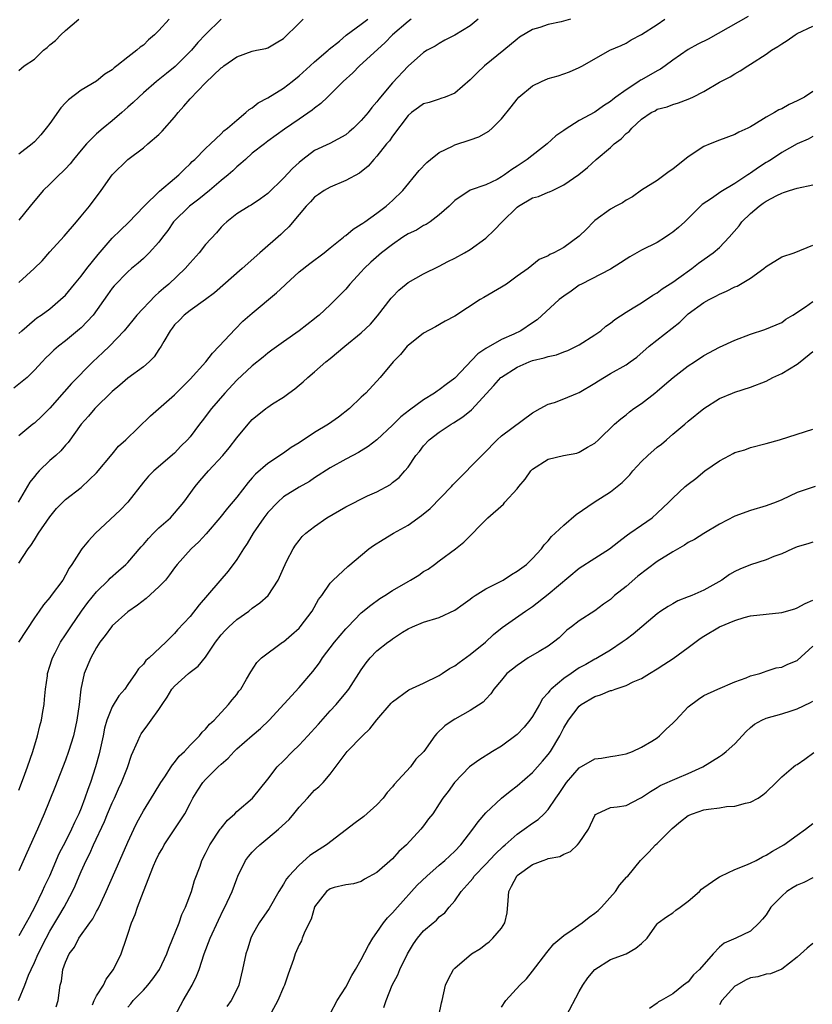
# Model space of a CAD drawing. Units: inches. Extents: x 2601000 to 2604000, y 1509000 to 1512000.
# Drawn here: x 2601349 to 2601451, y 1510447 to 1510573 of the extents above; entities that cross this region are included whole.
import ezdxf

# ---------------------------------------------------------------- set-up
doc = ezdxf.new("R2010")
doc.units = ezdxf.units.IN
doc.header["$MEASUREMENT"] = 0
doc.layers.add('LD26011509_2ft', color=254, linetype='Continuous')

msp = doc.modelspace()

# ---------------------------------------------------------------- linework, layer by layer
at = {"layer": 'LD26011509_2ft'}
for points, elevation in [([(2601399.41, 1510573), (2601399, 1510572.7), (2601397.02, 1510571), (2601396.03, 1510569.97), (2601392.76, 1510567), (2601391.9, 1510566.1), (2601390.68, 1510565), (2601389, 1510563.32), (2601388.65, 1510563), (2601387.82, 1510562.18), (2601387, 1510561.57), (2601386.69, 1510561.31), (2601385, 1510560.14), (2601383.12, 1510558.88), (2601381, 1510557.34), (2601380.55, 1510557), (2601379, 1510555.78), (2601378.11, 1510555), (2601377.54, 1510554.46), (2601377, 1510554.04), (2601376.48, 1510553.52), (2601375.9, 1510553), (2601375, 1510552.27), (2601373.5, 1510551), (2601372.11, 1510549.89), (2601370.95, 1510549), (2601368.89, 1510547), (2601368.13, 1510545.87), (2601367.44, 1510545), (2601367, 1510544.39), (2601365.76, 1510543), (2601365, 1510542.26), (2601364.34, 1510541.66), (2601363.5, 1510541), (2601363, 1510540.57), (2601361.24, 1510538.76), (2601361, 1510538.47), (2601360.4, 1510537.6), (2601358.54, 1510535), (2601357, 1510533.37), (2601356.81, 1510533.19), (2601355, 1510531.69), (2601354.1, 1510531), (2601353.51, 1510530.49), (2601353, 1510529.98), (2601352.49, 1510529.51), (2601352, 1510529), (2601351, 1510527.92), (2601350.08, 1510527), (2601348.38, 1510525.62)], 8264), ([(2601419.85, 1510573), (2601418.67, 1510572.67), (2601417, 1510572.33), (2601415.92, 1510571.92), (2601415, 1510571.66), (2601413.32, 1510570.68), (2601413, 1510570.45), (2601411.3, 1510569), (2601408.83, 1510567), (2601407.89, 1510566.11), (2601407, 1510565.2), (2601405, 1510563.49), (2601403.75, 1510563), (2601403.2, 1510562.8), (2601403, 1510562.75), (2601401.7, 1510562.3), (2601401, 1510562.11), (2601400.36, 1510561.64), (2601399.43, 1510561), (2601399, 1510560.63), (2601397, 1510558), (2601396.6, 1510557.4), (2601396.24, 1510557), (2601395, 1510555.43), (2601394.61, 1510555), (2601393.87, 1510554.13), (2601392.75, 1510553.25), (2601391, 1510552.28), (2601389, 1510551.45), (2601388.22, 1510551), (2601387.5, 1510550.5), (2601387, 1510550.13), (2601386.46, 1510549.54), (2601385.93, 1510549), (2601385, 1510547.92), (2601383.68, 1510546.32), (2601383, 1510545.69), (2601382.65, 1510545.35), (2601379.95, 1510543), (2601377.71, 1510541), (2601374.13, 1510537.87), (2601373, 1510537), (2601371, 1510535.58), (2601370.24, 1510535), (2601369.64, 1510534.36), (2601369, 1510533.75), (2601368.69, 1510533.31), (2601368.44, 1510533), (2601367.63, 1510531.63), (2601367.28, 1510531), (2601367, 1510530.6), (2601366.37, 1510529.63), (2601365.75, 1510529), (2601365, 1510528.35), (2601363, 1510526.9), (2601361.99, 1510526.01), (2601361, 1510525.18), (2601358.78, 1510523), (2601357.96, 1510522.04), (2601357, 1510521.01), (2601355.34, 1510518.66), (2601355, 1510518.32), (2601354.4, 1510517.6), (2601353.77, 1510517), (2601353, 1510516.35), (2601351.61, 1510515), (2601351.32, 1510514.68), (2601351, 1510514.3), (2601350.42, 1510513.58), (2601348.91, 1510511)], 8268), ([(2601442.68, 1510573.32), (2601437.55, 1510570.45), (2601436.22, 1510569.78), (2601435, 1510569.1), (2601433, 1510567.73), (2601432.03, 1510567), (2601431.42, 1510566.58), (2601431, 1510566.38), (2601429, 1510565.22), (2601428.85, 1510565.15), (2601428.65, 1510565), (2601427, 1510563.92), (2601425.71, 1510563), (2601425.32, 1510562.68), (2601425, 1510562.41), (2601424.13, 1510561.87), (2601423, 1510561.06), (2601421, 1510559.98), (2601419.17, 1510558.83), (2601419, 1510558.7), (2601417.98, 1510558.02), (2601416.89, 1510557), (2601414.29, 1510555), (2601413, 1510554.11), (2601412.32, 1510553.68), (2601411.39, 1510553), (2601411, 1510552.74), (2601410.43, 1510552.43), (2601409, 1510551.74), (2601407, 1510551.03), (2601405, 1510549.73), (2601404.3, 1510549), (2601403, 1510547.87), (2601401.86, 1510547), (2601401.34, 1510546.66), (2601401, 1510546.51), (2601400.07, 1510545.93), (2601399, 1510545.43), (2601398.35, 1510545), (2601397, 1510544.06), (2601395.61, 1510543), (2601394.21, 1510541.79), (2601393.36, 1510541), (2601393, 1510540.58), (2601391.54, 1510539), (2601391, 1510538.35), (2601390.34, 1510537.66), (2601389, 1510536.33), (2601387.6, 1510535), (2601387.26, 1510534.74), (2601387, 1510534.51), (2601385.03, 1510533), (2601383, 1510531.59), (2601381.5, 1510530.5), (2601381, 1510530.11), (2601380.4, 1510529.6), (2601379, 1510528.51), (2601377, 1510526.66), (2601375.47, 1510525), (2601373.75, 1510523), (2601372.57, 1510521.43), (2601372.22, 1510521), (2601371, 1510519.39), (2601370.66, 1510519), (2601369.82, 1510518.18), (2601369, 1510517.29), (2601366.34, 1510515), (2601365.66, 1510514.34), (2601365, 1510513.56), (2601363, 1510511), (2601362.03, 1510509.97), (2601358.86, 1510507), (2601357.97, 1510506.03), (2601357.1, 1510505), (2601357, 1510504.87), (2601355.83, 1510503), (2601355.48, 1510502.52), (2601355, 1510501.61), (2601354.64, 1510501), (2601353.18, 1510499), (2601353, 1510498.77), (2601352.18, 1510497.82), (2601351.62, 1510497), (2601351, 1510496.15), (2601348.96, 1510493.04)], 8272), ([(2601349, 1510503.18), (2601350.2, 1510505), (2601350.56, 1510505.44), (2601351, 1510506.16), (2601351.54, 1510507), (2601353, 1510509.09), (2601353.84, 1510510.16), (2601354.66, 1510511), (2601355, 1510511.32), (2601357, 1510512.89), (2601358.1, 1510513.9), (2601359, 1510514.78), (2601361, 1510517.16), (2601361.82, 1510518.18), (2601362.76, 1510519), (2601365.91, 1510522.09), (2601369, 1510524.76), (2601370.1, 1510525.9), (2601371, 1510526.78), (2601373.02, 1510529), (2601373.89, 1510530.11), (2601374.75, 1510531), (2601376.79, 1510533.21), (2601377.79, 1510534.21), (2601379, 1510535.27), (2601382.12, 1510537.88), (2601383.16, 1510538.84), (2601383.3, 1510539), (2601385, 1510540.55), (2601386.37, 1510541.63), (2601388.23, 1510543), (2601389, 1510543.65), (2601390.7, 1510545), (2601390.85, 1510545.15), (2601391, 1510545.24), (2601391.94, 1510546.06), (2601393, 1510546.68), (2601393.18, 1510546.82), (2601393.46, 1510547), (2601395, 1510548.09), (2601396.21, 1510549), (2601396.64, 1510549.36), (2601397, 1510549.7), (2601398.32, 1510551), (2601400.44, 1510553.56), (2601401.4, 1510554.6), (2601401.87, 1510555), (2601403, 1510555.9), (2601404.7, 1510556.7), (2601405, 1510556.86), (2601407, 1510557.5), (2601408.11, 1510557.89), (2601409.37, 1510558.63), (2601409.8, 1510559), (2601411, 1510560.2), (2601412.26, 1510561.74), (2601413, 1510562.73), (2601413.24, 1510563), (2601415, 1510564.45), (2601416.13, 1510565), (2601417, 1510565.38), (2601418.28, 1510565.72), (2601419, 1510566), (2601419.76, 1510566.24), (2601421, 1510566.78), (2601421.43, 1510567), (2601424.94, 1510569), (2601426.38, 1510569.62), (2601427, 1510569.93), (2601427.66, 1510570.34), (2601429, 1510571.03), (2601431, 1510572.32), (2601432, 1510573)], 8270), ([(2601408.01, 1510573), (2601407, 1510572.15), (2601405, 1510570.96), (2601403.71, 1510570.29), (2601403, 1510569.86), (2601402.48, 1510569.52), (2601401.47, 1510569), (2601401, 1510568.71), (2601399, 1510566.97), (2601397, 1510564.82), (2601395.25, 1510562.75), (2601395, 1510562.38), (2601394.35, 1510561.65), (2601393.87, 1510561), (2601393, 1510559.97), (2601391.99, 1510559), (2601391.46, 1510558.54), (2601391, 1510558.16), (2601388.96, 1510557.04), (2601387, 1510556.12), (2601385.48, 1510555), (2601385, 1510554.61), (2601384.16, 1510553.84), (2601383, 1510552.57), (2601381, 1510550.62), (2601380.06, 1510549.94), (2601378.87, 1510549.13), (2601378.6, 1510549), (2601377, 1510548.02), (2601375.71, 1510547), (2601375.34, 1510546.66), (2601375, 1510546.31), (2601374.41, 1510545.59), (2601373, 1510544.05), (2601372.15, 1510543), (2601371, 1510541.73), (2601370.38, 1510541), (2601368.26, 1510539), (2601367.58, 1510538.42), (2601367, 1510537.9), (2601366.5, 1510537.5), (2601364.18, 1510535), (2601363.66, 1510534.34), (2601362.55, 1510533), (2601360.67, 1510531), (2601359.81, 1510530.19), (2601358.53, 1510529), (2601355.79, 1510526.21), (2601354.84, 1510525.16), (2601353, 1510523.06), (2601351.96, 1510522.04), (2601351, 1510521.14), (2601350.8, 1510521), (2601349, 1510519.49)], 8266), ([(2601349, 1510532.65), (2601349.38, 1510533), (2601351, 1510534.39), (2601351.34, 1510534.66), (2601351.87, 1510535), (2601353, 1510535.83), (2601354.38, 1510537), (2601355, 1510537.58), (2601356.16, 1510539), (2601357, 1510540), (2601357.75, 1510541), (2601359.2, 1510542.8), (2601361, 1510544.87), (2601362.07, 1510545.93), (2601363.11, 1510546.89), (2601365.11, 1510549), (2601367.09, 1510550.91), (2601369, 1510552.53), (2601369.58, 1510553), (2601370.27, 1510553.73), (2601371, 1510554.42), (2601371.28, 1510554.72), (2601371.61, 1510555), (2601373, 1510556.4), (2601373.62, 1510557), (2601375, 1510558.29), (2601375.34, 1510558.66), (2601375.79, 1510559), (2601377, 1510560.04), (2601378.18, 1510561), (2601378.59, 1510561.41), (2601379, 1510561.63), (2601379.76, 1510562.24), (2601381, 1510562.9), (2601383, 1510564.12), (2601384.13, 1510565), (2601385, 1510565.72), (2601386.44, 1510567), (2601387, 1510567.52), (2601388.75, 1510569), (2601388.87, 1510569.13), (2601390.19, 1510570.19), (2601391.07, 1510570.93), (2601393, 1510572.35), (2601393.84, 1510573)], 8262), ([(2601349, 1510539.21), (2601350.98, 1510541), (2601352.01, 1510541.99), (2601353, 1510543.14), (2601354.85, 1510545.15), (2601356.43, 1510547), (2601357, 1510547.71), (2601358.09, 1510549), (2601359.6, 1510551), (2601361, 1510553.01), (2601363.02, 1510554.98), (2601365, 1510556.49), (2601365.57, 1510557), (2601367, 1510558.2), (2601367.4, 1510558.6), (2601369, 1510560.4), (2601369.47, 1510561), (2601370.19, 1510561.81), (2601371, 1510562.79), (2601373, 1510564.84), (2601375, 1510566.76), (2601375.15, 1510566.85), (2601375.32, 1510567), (2601377, 1510568.15), (2601379, 1510568.87), (2601379.55, 1510569), (2601380.75, 1510569.25), (2601381, 1510569.34), (2601382.06, 1510569.94), (2601383, 1510570.52), (2601385, 1510572.47), (2601385.52, 1510573)], 8260), ([(2601368.3, 1510573), (2601367, 1510571.53), (2601366.45, 1510571), (2601365.67, 1510570.33), (2601365, 1510569.66), (2601364.61, 1510569.39), (2601364.18, 1510569), (2601363, 1510568.11), (2601361.61, 1510567), (2601361.25, 1510566.75), (2601361, 1510566.49), (2601360.07, 1510565.93), (2601359, 1510565.02), (2601357, 1510563.89), (2601355.37, 1510562.63), (2601355, 1510562.26), (2601354.4, 1510561.6), (2601353, 1510559.62), (2601352.53, 1510559), (2601351.83, 1510558.17), (2601351, 1510557.27), (2601350.7, 1510557), (2601349, 1510555.66)], 8256), ([(2601349, 1510566.41), (2601349.7, 1510567), (2601351, 1510567.87), (2601352.17, 1510569), (2601352.63, 1510569.37), (2601353, 1510569.71), (2601353.72, 1510570.28), (2601354.42, 1510571), (2601355, 1510571.55), (2601356.73, 1510573)], 8254), ([(2601375, 1510572.99), (2601373, 1510571.02), (2601372.01, 1510569.99), (2601371.19, 1510569), (2601369.09, 1510566.91), (2601367.99, 1510566.01), (2601366.69, 1510565), (2601365, 1510563.55), (2601364.4, 1510563), (2601363.71, 1510562.29), (2601363, 1510561.71), (2601362.22, 1510561), (2601361, 1510559.94), (2601359.84, 1510559), (2601359, 1510558.28), (2601357.68, 1510557), (2601357, 1510556.19), (2601356.04, 1510555), (2601355.59, 1510554.41), (2601355, 1510553.78), (2601354.61, 1510553.39), (2601354.17, 1510553), (2601353, 1510551.82), (2601352.14, 1510551), (2601350.47, 1510549), (2601349, 1510547.19)], 8258), ([(2601349, 1510474.03), (2601349.6, 1510475.6), (2601350.12, 1510477), (2601350.81, 1510479), (2601351.4, 1510481), (2601351.71, 1510482.29), (2601351.9, 1510483), (2601352.1, 1510484.1), (2601352.25, 1510485), (2601352.3, 1510485.7), (2601352.45, 1510487), (2601352.68, 1510488.68), (2601352.7, 1510489), (2601353, 1510489.93), (2601353.23, 1510490.77), (2601353.31, 1510491), (2601353.67, 1510491.67), (2601354.36, 1510493), (2601355, 1510493.95), (2601355.67, 1510495), (2601357.07, 1510497), (2601357.89, 1510498.11), (2601359, 1510499.5), (2601360.54, 1510501), (2601360.76, 1510501.24), (2601361.83, 1510502.17), (2601362.77, 1510503), (2601363, 1510503.23), (2601364.74, 1510505.26), (2601365, 1510505.54), (2601365.67, 1510506.33), (2601366.3, 1510507), (2601367, 1510507.69), (2601368.47, 1510509), (2601369, 1510509.56), (2601370.22, 1510511), (2601371.66, 1510513), (2601372.27, 1510513.73), (2601373.37, 1510515), (2601375.23, 1510517), (2601376.03, 1510517.97), (2601377, 1510519.24), (2601378.45, 1510521), (2601379, 1510521.62), (2601380.73, 1510523), (2601381, 1510523.2), (2601381.6, 1510523.6), (2601383, 1510524.47), (2601383.71, 1510525), (2601384.47, 1510525.53), (2601385, 1510526.01), (2601385.55, 1510526.45), (2601386.12, 1510527), (2601387, 1510527.71), (2601388.45, 1510529), (2601389, 1510529.43), (2601390.87, 1510531), (2601393, 1510532.75), (2601394.16, 1510533.84), (2601395.1, 1510534.9), (2601396.83, 1510537.17), (2601397, 1510537.36), (2601397.8, 1510538.2), (2601398.74, 1510539), (2601399, 1510539.2), (2601401, 1510540.3), (2601403, 1510541.28), (2601404.13, 1510541.87), (2601405, 1510542.31), (2601406.27, 1510543), (2601407, 1510543.44), (2601409, 1510544.89), (2601410.08, 1510545.92), (2601411.11, 1510547), (2601413, 1510548.86), (2601413.19, 1510549), (2601415, 1510550.05), (2601415.77, 1510550.23), (2601417, 1510550.78), (2601417.18, 1510550.82), (2601417.56, 1510551), (2601419, 1510551.71), (2601420.93, 1510553.07), (2601422.04, 1510553.96), (2601423.17, 1510555), (2601425, 1510556.53), (2601425.49, 1510557), (2601426.36, 1510557.64), (2601427, 1510558.31), (2601427.42, 1510558.58), (2601427.77, 1510559), (2601429, 1510560.14), (2601430.24, 1510561), (2601430.75, 1510561.25), (2601431, 1510561.43), (2601432.27, 1510561.73), (2601433, 1510562.05), (2601433.73, 1510562.27), (2601435, 1510562.73), (2601435.58, 1510563), (2601437, 1510563.73), (2601439, 1510564.89), (2601440.39, 1510565.61), (2601441, 1510565.98), (2601441.65, 1510566.35), (2601442.64, 1510567), (2601443, 1510567.21), (2601445, 1510568.5), (2601445.71, 1510569), (2601446.52, 1510569.48), (2601447, 1510569.82), (2601447.72, 1510570.28), (2601448.71, 1510571), (2601449, 1510571.16), (2601451, 1510572.08)], 8274), ([(2601451, 1510563.72), (2601449.91, 1510563), (2601449, 1510562.53), (2601447.94, 1510562.06), (2601447, 1510561.49), (2601446.65, 1510561.35), (2601446.08, 1510561), (2601445, 1510560.4), (2601443.42, 1510559.42), (2601443, 1510559.19), (2601442.63, 1510559), (2601441.51, 1510558.49), (2601441, 1510558.2), (2601439, 1510557.47), (2601437.82, 1510557), (2601437, 1510556.64), (2601435, 1510555.33), (2601433, 1510553.76), (2601432.54, 1510553.46), (2601431, 1510552.3), (2601429, 1510551.05), (2601427.82, 1510550.18), (2601427, 1510549.77), (2601426.57, 1510549.43), (2601425.71, 1510549), (2601425, 1510548.61), (2601423, 1510547.14), (2601422.83, 1510547), (2601421.94, 1510546.06), (2601421, 1510545.15), (2601419, 1510543.7), (2601417.74, 1510543), (2601417.22, 1510542.78), (2601417, 1510542.61), (2601415.86, 1510542.14), (2601414.42, 1510541), (2601413, 1510540.01), (2601411.64, 1510539), (2601411, 1510538.59), (2601408.72, 1510537.28), (2601408.27, 1510537), (2601405, 1510534.85), (2601403.77, 1510534.23), (2601402.51, 1510533.49), (2601401, 1510532.69), (2601399, 1510531.11), (2601398.89, 1510531), (2601398.05, 1510529.95), (2601397.11, 1510529), (2601395.44, 1510527), (2601393.56, 1510525), (2601393, 1510524.47), (2601391.49, 1510523), (2601390.09, 1510521.91), (2601388.8, 1510521), (2601387, 1510519.95), (2601385, 1510518.63), (2601383.98, 1510518.02), (2601383, 1510517.29), (2601381, 1510515.94), (2601379.42, 1510514.58), (2601379, 1510514.1), (2601378.47, 1510513.53), (2601377, 1510511.65), (2601375.79, 1510510.21), (2601374.82, 1510509), (2601373.07, 1510506.93), (2601372.12, 1510505.88), (2601371.13, 1510505), (2601369.34, 1510503), (2601369, 1510502.56), (2601368.35, 1510501.65), (2601367.83, 1510501), (2601367, 1510500.11), (2601365.38, 1510498.62), (2601364.24, 1510497.76), (2601363, 1510496.92), (2601361, 1510495.13), (2601360.89, 1510495), (2601360.11, 1510493.89), (2601359.43, 1510493), (2601359, 1510492.33), (2601358.25, 1510491), (2601357.42, 1510489), (2601356.97, 1510487), (2601356.74, 1510485), (2601356.45, 1510483), (2601356.01, 1510481), (2601355.4, 1510479), (2601355, 1510477.89), (2601353.64, 1510474.37), (2601352.27, 1510471), (2601351.4, 1510469), (2601350.02, 1510465.98), (2601349, 1510463.65)], 8276), ([(2601451, 1510557.92), (2601450.41, 1510557.59), (2601449, 1510557.01), (2601447, 1510555.87), (2601445.71, 1510555), (2601445.27, 1510554.73), (2601445, 1510554.58), (2601444.03, 1510553.97), (2601443, 1510553.24), (2601442.85, 1510553.15), (2601442.65, 1510553), (2601441, 1510551.9), (2601439.17, 1510550.83), (2601437.99, 1510549.99), (2601436.79, 1510549.21), (2601434.55, 1510547), (2601433.74, 1510546.26), (2601433, 1510545.66), (2601432.62, 1510545.38), (2601432.06, 1510545), (2601431, 1510544.34), (2601429, 1510543.33), (2601427.51, 1510542.49), (2601427, 1510542.17), (2601426.3, 1510541.7), (2601425, 1510540.89), (2601421.28, 1510539), (2601421, 1510538.83), (2601419.94, 1510538.06), (2601419, 1510537.45), (2601418.4, 1510537), (2601415.58, 1510534.42), (2601415, 1510534.01), (2601413.48, 1510533), (2601412.58, 1510532.58), (2601411, 1510531.89), (2601409, 1510530.71), (2601407.98, 1510530.02), (2601405, 1510526.93), (2601403.89, 1510526.11), (2601403, 1510525.42), (2601402.74, 1510525.26), (2601402.41, 1510525), (2601401, 1510524.14), (2601399.19, 1510522.81), (2601398.07, 1510521.93), (2601397, 1510520.86), (2601395, 1510519.01), (2601393.87, 1510518.13), (2601393, 1510517.57), (2601392.64, 1510517.36), (2601391.9, 1510517), (2601391, 1510516.52), (2601389, 1510515.42), (2601387, 1510514.12), (2601386.34, 1510513.66), (2601385, 1510512.92), (2601383, 1510511.66), (2601382.26, 1510511), (2601381, 1510509.67), (2601380.49, 1510509), (2601379.12, 1510507), (2601378.32, 1510505.68), (2601377.86, 1510505), (2601377, 1510503.65), (2601375.88, 1510502.12), (2601372.18, 1510497.82), (2601371, 1510496.32), (2601369.4, 1510494.6), (2601369, 1510494.12), (2601368.43, 1510493.57), (2601367.88, 1510493), (2601365.73, 1510491), (2601365.33, 1510490.67), (2601365, 1510490.19), (2601364.39, 1510489.61), (2601363.99, 1510489), (2601363, 1510487.6), (2601362.62, 1510487), (2601361.87, 1510486.13), (2601361, 1510484.74), (2601360.31, 1510483), (2601360.03, 1510481.97), (2601359.84, 1510481), (2601359.33, 1510478.67), (2601358.87, 1510477), (2601358.21, 1510475), (2601357.88, 1510474.12), (2601357.5, 1510473), (2601357, 1510471.7), (2601356.71, 1510471), (2601356.14, 1510469.87), (2601355.77, 1510469), (2601355, 1510467.45), (2601354.16, 1510465.84), (2601352.93, 1510463), (2601352.32, 1510461.68), (2601352.02, 1510461), (2601351.11, 1510459.11), (2601350.32, 1510457.68), (2601349.95, 1510457), (2601349, 1510455.3)], 8278), ([(2601348.97, 1510447), (2601349.78, 1510449), (2601350.26, 1510450.26), (2601350.57, 1510451), (2601351, 1510451.89), (2601351.51, 1510453), (2601352.51, 1510455), (2601353, 1510455.9), (2601353.65, 1510457), (2601354.14, 1510457.86), (2601354.82, 1510459), (2601355.91, 1510461), (2601356.26, 1510461.74), (2601356.76, 1510463), (2601357, 1510463.56), (2601357.65, 1510465), (2601358.11, 1510465.89), (2601358.61, 1510467), (2601360.01, 1510469.99), (2601360.4, 1510471), (2601361, 1510472.4), (2601361.29, 1510473), (2601361.82, 1510474.18), (2601362.21, 1510475), (2601362.95, 1510476.95), (2601363.49, 1510478.51), (2601364.31, 1510480.31), (2601364.59, 1510481), (2601364.73, 1510481.27), (2601365.59, 1510482.41), (2601365.99, 1510483), (2601367, 1510484.37), (2601367.41, 1510485), (2601368.06, 1510485.94), (2601368.68, 1510487), (2601369, 1510487.38), (2601370.79, 1510489), (2601371, 1510489.17), (2601372.05, 1510489.95), (2601373, 1510491.1), (2601374.28, 1510493), (2601375, 1510493.96), (2601375.5, 1510494.5), (2601376, 1510495), (2601377, 1510495.92), (2601378.53, 1510497), (2601379, 1510497.37), (2601379.95, 1510498.05), (2601381.02, 1510498.99), (2601382.3, 1510501), (2601383, 1510502.54), (2601383.2, 1510503), (2601383.45, 1510503.45), (2601384.24, 1510505), (2601384.53, 1510505.47), (2601385, 1510506.08), (2601385.42, 1510506.58), (2601385.87, 1510507), (2601387, 1510507.89), (2601388.59, 1510509), (2601391, 1510510.41), (2601393.8, 1510511.8), (2601395, 1510512.34), (2601396.73, 1510513.27), (2601397, 1510513.5), (2601397.85, 1510514.15), (2601398.61, 1510515), (2601399, 1510515.5), (2601400, 1510517), (2601400.49, 1510517.51), (2601401, 1510518.23), (2601401.7, 1510519), (2601403, 1510519.97), (2601404.53, 1510521), (2601404.84, 1510521.16), (2601406.06, 1510521.94), (2601407.16, 1510522.84), (2601410.04, 1510525.96), (2601410.93, 1510527), (2601411, 1510527.06), (2601413, 1510528.32), (2601414.57, 1510529), (2601415, 1510529.16), (2601416.49, 1510529.51), (2601417, 1510529.69), (2601418.08, 1510529.92), (2601419, 1510530.3), (2601419.53, 1510530.47), (2601420.62, 1510531), (2601421, 1510531.21), (2601423, 1510532.47), (2601423.76, 1510533), (2601424.43, 1510533.57), (2601425, 1510533.98), (2601425.56, 1510534.44), (2601427, 1510535.38), (2601427.93, 1510535.93), (2601429, 1510536.6), (2601430.45, 1510537.55), (2601431, 1510537.86), (2601431.63, 1510538.37), (2601433, 1510539.23), (2601433.78, 1510539.78), (2601435.47, 1510541), (2601436.33, 1510541.67), (2601438.21, 1510543), (2601439, 1510543.7), (2601440.27, 1510545), (2601441.52, 1510546.48), (2601441.89, 1510547), (2601443, 1510548.06), (2601444.09, 1510549), (2601444.63, 1510549.37), (2601445, 1510549.64), (2601446.36, 1510550.36), (2601447, 1510550.68), (2601447.25, 1510550.75), (2601447.99, 1510551), (2601449, 1510551.31), (2601451, 1510551.72)], 8280), ([(2601353.8, 1510446.2), (2601354.04, 1510447), (2601354.33, 1510449), (2601354.48, 1510449.52), (2601354.67, 1510451), (2601355, 1510451.96), (2601355.46, 1510453), (2601356.15, 1510453.85), (2601356.71, 1510455), (2601358.11, 1510457), (2601358.5, 1510457.5), (2601359, 1510458.46), (2601359.2, 1510458.8), (2601359.52, 1510459.52), (2601360.23, 1510461), (2601361.96, 1510465), (2601363, 1510467.35), (2601363.76, 1510469), (2601364.17, 1510469.83), (2601364.79, 1510471), (2601365, 1510471.37), (2601366.4, 1510473.6), (2601367.23, 1510475), (2601367.75, 1510475.75), (2601368.57, 1510477), (2601368.73, 1510477.27), (2601369, 1510477.56), (2601369.61, 1510478.39), (2601370.29, 1510479), (2601371, 1510479.8), (2601372.21, 1510481), (2601372.54, 1510481.46), (2601373, 1510481.87), (2601373.49, 1510482.51), (2601374.08, 1510483), (2601375.94, 1510485), (2601376.39, 1510485.61), (2601377, 1510486.31), (2601377.28, 1510486.72), (2601377.52, 1510487), (2601378.27, 1510488.27), (2601378.79, 1510489.21), (2601379.57, 1510490.43), (2601380.19, 1510491), (2601382.87, 1510493), (2601383, 1510493.08), (2601384.04, 1510493.96), (2601385, 1510494.82), (2601385.16, 1510495), (2601386.69, 1510497), (2601387.5, 1510498.5), (2601387.91, 1510499), (2601389, 1510500.58), (2601389.38, 1510501), (2601391.26, 1510502.74), (2601393.95, 1510505), (2601394.56, 1510505.44), (2601395.79, 1510506.21), (2601397.12, 1510507), (2601399, 1510508.04), (2601400.72, 1510509.28), (2601401.83, 1510510.17), (2601404.6, 1510513), (2601404.77, 1510513.23), (2601405, 1510513.47), (2601406.54, 1510515), (2601407, 1510515.5), (2601408.46, 1510517), (2601408.74, 1510517.26), (2601410.44, 1510519), (2601411, 1510519.49), (2601415, 1510522.48), (2601415.99, 1510523), (2601417, 1510523.58), (2601417.8, 1510523.8), (2601419, 1510524.25), (2601420.79, 1510525), (2601421, 1510525.08), (2601423, 1510526.25), (2601423.45, 1510526.55), (2601425, 1510527.49), (2601427, 1510528.64), (2601427.54, 1510529), (2601428.38, 1510529.62), (2601429.99, 1510531), (2601433.9, 1510534.1), (2601434.82, 1510535), (2601435, 1510535.15), (2601437, 1510536.62), (2601437.67, 1510537), (2601438.56, 1510537.44), (2601439, 1510537.71), (2601439.93, 1510538.07), (2601441, 1510538.62), (2601441.27, 1510538.73), (2601443, 1510539.74), (2601444.71, 1510541), (2601445, 1510541.25), (2601447, 1510542.49), (2601448.62, 1510543), (2601451, 1510543.99)], 8282), ([(2601358.48, 1510446.48), (2601358.68, 1510447), (2601359, 1510447.6), (2601359.88, 1510449), (2601360.24, 1510449.76), (2601361.16, 1510451), (2601362.15, 1510453), (2601362.84, 1510455), (2601363, 1510455.55), (2601363.48, 1510457), (2601363.95, 1510458.05), (2601364.25, 1510459), (2601365.02, 1510461.02), (2601366.29, 1510464.29), (2601366.6, 1510465), (2601367, 1510465.8), (2601367.45, 1510466.55), (2601367.67, 1510467), (2601370.34, 1510471), (2601371, 1510472.31), (2601371.37, 1510473), (2601371.99, 1510474.01), (2601372.65, 1510475), (2601373, 1510475.39), (2601374.61, 1510477), (2601375, 1510477.36), (2601375.88, 1510478.12), (2601376.68, 1510479), (2601377, 1510479.31), (2601379, 1510481.06), (2601380.07, 1510481.93), (2601381.16, 1510483), (2601385, 1510487.19), (2601386.76, 1510489.24), (2601387.63, 1510490.37), (2601388.03, 1510491), (2601389.55, 1510493), (2601391, 1510494.72), (2601391.26, 1510495), (2601393, 1510496.78), (2601394.21, 1510497.79), (2601395.39, 1510498.61), (2601396.01, 1510499), (2601397, 1510499.66), (2601399, 1510500.83), (2601399.33, 1510501), (2601400.37, 1510501.63), (2601401, 1510502.08), (2601401.59, 1510502.41), (2601402.39, 1510503), (2601403, 1510503.47), (2601405.09, 1510505), (2601406.16, 1510505.84), (2601409.27, 1510509), (2601411.25, 1510510.75), (2601411.45, 1510511), (2601413, 1510512.71), (2601413.25, 1510513), (2601414.04, 1510513.96), (2601414.77, 1510515), (2601415, 1510515.25), (2601417, 1510516.52), (2601418.99, 1510517), (2601420.7, 1510517.3), (2601421, 1510517.42), (2601422.05, 1510518.05), (2601423, 1510518.55), (2601423.48, 1510519), (2601425.51, 1510521), (2601426.32, 1510521.68), (2601427, 1510522.2), (2601427.43, 1510522.57), (2601428, 1510523), (2601429, 1510523.65), (2601430.7, 1510525), (2601431, 1510525.23), (2601431.96, 1510526.04), (2601433.05, 1510527), (2601435, 1510528.5), (2601435.8, 1510529), (2601437, 1510529.83), (2601439, 1510530.91), (2601441, 1510531.81), (2601443, 1510532.58), (2601444.83, 1510533.17), (2601447, 1510534.06), (2601447.53, 1510534.47), (2601448.41, 1510535), (2601450.07, 1510536.07), (2601451, 1510536.75)], 8284), ([(2601363, 1510446.17), (2601363.39, 1510446.61), (2601363.69, 1510447), (2601365, 1510448.33), (2601365.59, 1510449), (2601366.22, 1510449.78), (2601367.07, 1510451), (2601368, 1510453), (2601368.28, 1510453.72), (2601369.59, 1510457), (2601369.96, 1510458.04), (2601370.42, 1510459), (2601371.18, 1510461), (2601371.57, 1510462.43), (2601372.28, 1510464.28), (2601372.53, 1510465), (2601373, 1510465.89), (2601373.36, 1510466.64), (2601373.55, 1510467), (2601374.89, 1510469), (2601375, 1510469.15), (2601375.83, 1510470.17), (2601376.74, 1510471), (2601377, 1510471.27), (2601379.02, 1510473), (2601381, 1510475.42), (2601382.19, 1510477), (2601383, 1510477.79), (2601384.15, 1510479), (2601385, 1510479.81), (2601386.14, 1510481), (2601386.54, 1510481.46), (2601387.5, 1510482.5), (2601389, 1510484.21), (2601389.75, 1510485), (2601391.22, 1510486.78), (2601391.39, 1510487), (2601393, 1510489.48), (2601393.64, 1510490.36), (2601394.15, 1510491), (2601395, 1510491.9), (2601396.4, 1510493), (2601396.75, 1510493.25), (2601397, 1510493.46), (2601398.3, 1510494.3), (2601399, 1510494.72), (2601399.59, 1510495), (2601401, 1510495.58), (2601403, 1510496.18), (2601405, 1510497.12), (2601406.09, 1510497.91), (2601407, 1510498.55), (2601407.25, 1510498.75), (2601407.62, 1510499), (2601409, 1510499.88), (2601411.2, 1510501), (2601412.3, 1510501.7), (2601413, 1510502.12), (2601414.21, 1510503), (2601415, 1510503.76), (2601416.15, 1510505), (2601416.5, 1510505.5), (2601417, 1510506.04), (2601417.42, 1510506.58), (2601417.9, 1510507), (2601419, 1510508.05), (2601420.6, 1510509.4), (2601422.89, 1510511), (2601425, 1510512.31), (2601425.86, 1510513), (2601426.49, 1510513.51), (2601427.49, 1510514.51), (2601427.88, 1510515), (2601429, 1510516.23), (2601429.81, 1510517), (2601431, 1510518.05), (2601431.54, 1510518.46), (2601432.19, 1510519), (2601433, 1510519.73), (2601434.57, 1510521), (2601435, 1510521.38), (2601437, 1510523.03), (2601439, 1510524.29), (2601440.7, 1510525), (2601441, 1510525.11), (2601443, 1510525.77), (2601445, 1510526.54), (2601445.87, 1510527), (2601447, 1510527.53), (2601449, 1510528.73), (2601449.37, 1510529), (2601451, 1510530.34)], 8286), ([(2601369.04, 1510445), (2601370.11, 1510447), (2601371.26, 1510449), (2601371.85, 1510450.15), (2601372.17, 1510451), (2601372.81, 1510453), (2601373.57, 1510455), (2601374.65, 1510457.35), (2601375.31, 1510458.69), (2601375.48, 1510459), (2601376.41, 1510461), (2601377, 1510462.65), (2601377.14, 1510463), (2601378.13, 1510465), (2601378.5, 1510465.5), (2601379, 1510466.05), (2601379.47, 1510466.53), (2601379.96, 1510467), (2601381, 1510467.84), (2601382.37, 1510469), (2601383.73, 1510470.27), (2601384.33, 1510471), (2601385, 1510471.84), (2601386.09, 1510473), (2601387, 1510474.02), (2601387.54, 1510474.46), (2601388.1, 1510475), (2601389, 1510476.09), (2601391.18, 1510479), (2601393.16, 1510481), (2601394.11, 1510481.89), (2601395, 1510483.03), (2601396.82, 1510485.18), (2601397, 1510485.37), (2601399.12, 1510486.88), (2601401, 1510487.76), (2601403, 1510488.76), (2601403.38, 1510489), (2601404.34, 1510489.65), (2601405, 1510490), (2601405.57, 1510490.43), (2601407, 1510491.44), (2601408.97, 1510493), (2601410, 1510494), (2601411.11, 1510494.89), (2601414.08, 1510497), (2601415, 1510497.59), (2601417, 1510499.17), (2601421, 1510502.5), (2601423, 1510503.8), (2601424.88, 1510505), (2601426.06, 1510505.94), (2601427, 1510506.65), (2601427.19, 1510506.81), (2601427.49, 1510507), (2601429, 1510508.03), (2601430.37, 1510509), (2601431, 1510509.56), (2601432.51, 1510511), (2601433, 1510511.52), (2601434.62, 1510513), (2601435, 1510513.31), (2601435.97, 1510514.03), (2601437.14, 1510515), (2601439, 1510516.29), (2601440.31, 1510517), (2601440.78, 1510517.22), (2601441, 1510517.35), (2601442.27, 1510517.73), (2601443, 1510517.99), (2601445, 1510518.51), (2601446.72, 1510519), (2601449, 1510519.71), (2601451, 1510520.35)], 8288), ([(2601451.31, 1510513), (2601449, 1510512.22), (2601447, 1510511.3), (2601446.28, 1510511), (2601445, 1510510.51), (2601443, 1510509.92), (2601441, 1510509.21), (2601439, 1510508.19), (2601437, 1510506.98), (2601435.79, 1510506.21), (2601435, 1510505.81), (2601434.51, 1510505.49), (2601433, 1510504.63), (2601431, 1510503.37), (2601428.51, 1510501.49), (2601427, 1510500.17), (2601425.54, 1510499), (2601425, 1510498.5), (2601424.12, 1510497.88), (2601423, 1510497.03), (2601421, 1510495.75), (2601420.01, 1510495), (2601419.42, 1510494.58), (2601419, 1510494.19), (2601418.41, 1510493.59), (2601417.69, 1510493), (2601417, 1510492.51), (2601415.84, 1510491.84), (2601414.45, 1510491), (2601413.57, 1510490.43), (2601413, 1510490.04), (2601412.43, 1510489.57), (2601411.68, 1510489), (2601411, 1510488.14), (2601410.03, 1510487), (2601409.62, 1510486.38), (2601409, 1510485.72), (2601408.67, 1510485.33), (2601407, 1510484.23), (2601405, 1510483.13), (2601404.79, 1510483), (2601403.73, 1510482.27), (2601402.71, 1510481.29), (2601402.46, 1510481), (2601401.01, 1510479), (2601400.01, 1510477.99), (2601399.32, 1510477), (2601397.24, 1510474.76), (2601397, 1510474.45), (2601396.3, 1510473.7), (2601395.79, 1510473), (2601395, 1510472.14), (2601393.34, 1510470.66), (2601392.19, 1510469.81), (2601388.54, 1510467), (2601387.58, 1510466.42), (2601386.38, 1510465.62), (2601385, 1510464.41), (2601383.68, 1510463), (2601383.38, 1510462.62), (2601383, 1510461.95), (2601382.41, 1510461), (2601381.15, 1510458.85), (2601379.87, 1510457), (2601379, 1510455.4), (2601378.8, 1510455), (2601378.38, 1510453.62), (2601378.16, 1510453), (2601377.74, 1510451), (2601377.27, 1510449), (2601377, 1510448.42), (2601376.28, 1510447), (2601375.73, 1510446.27)], 8290), ([(2601451, 1510505.86), (2601450.36, 1510505.64), (2601449, 1510505.24), (2601448.38, 1510505), (2601447, 1510504.38), (2601446.01, 1510504.01), (2601445, 1510503.57), (2601443, 1510502.94), (2601441.62, 1510502.38), (2601441, 1510502.08), (2601440.31, 1510501.69), (2601439.32, 1510501), (2601438.55, 1510500.55), (2601437, 1510499.69), (2601435.45, 1510499), (2601435.12, 1510498.88), (2601435, 1510498.82), (2601433.67, 1510498.33), (2601433, 1510497.96), (2601432.4, 1510497.6), (2601431.49, 1510497), (2601431, 1510496.67), (2601427.94, 1510494.06), (2601427, 1510493.38), (2601426.52, 1510493), (2601425, 1510491.98), (2601423.36, 1510491), (2601423.13, 1510490.87), (2601423, 1510490.82), (2601421.84, 1510490.16), (2601421, 1510489.71), (2601420.56, 1510489.44), (2601419.95, 1510489), (2601419, 1510488.34), (2601417.4, 1510487), (2601417.2, 1510486.8), (2601417, 1510486.52), (2601416.26, 1510485.74), (2601415.88, 1510485), (2601415, 1510483.49), (2601414.64, 1510483), (2601413.91, 1510482.09), (2601413, 1510481.16), (2601411, 1510479.69), (2601409.85, 1510479), (2601408.11, 1510477.89), (2601406.91, 1510477), (2601404.98, 1510475), (2601404.14, 1510473.86), (2601403.48, 1510473), (2601403, 1510472.25), (2601402.17, 1510471), (2601401.64, 1510470.36), (2601401, 1510469.45), (2601400.66, 1510469), (2601398.79, 1510467), (2601397.84, 1510466.16), (2601397, 1510465.22), (2601395, 1510463.47), (2601393.42, 1510462.58), (2601393, 1510462.28), (2601391.99, 1510462.01), (2601391, 1510461.85), (2601389.53, 1510461.53), (2601389, 1510461.35), (2601388.54, 1510461), (2601387, 1510459.05), (2601386.97, 1510459), (2601386.54, 1510457.46), (2601386.29, 1510457), (2601385.66, 1510455.66), (2601385.42, 1510455), (2601385.3, 1510454.7), (2601385, 1510454.17), (2601384.5, 1510453), (2601384.27, 1510452.27), (2601383.59, 1510450.41), (2601383.13, 1510449), (2601383, 1510448.71), (2601382.28, 1510447), (2601381.43, 1510445.43)], 8292), ([(2601389, 1510445.29), (2601389.9, 1510447), (2601391, 1510448.71), (2601391.79, 1510450.21), (2601392.24, 1510451), (2601393, 1510452.3), (2601393.92, 1510454.08), (2601394.48, 1510455), (2601395, 1510455.73), (2601395.87, 1510457), (2601396.37, 1510457.63), (2601397, 1510458.27), (2601397.64, 1510459), (2601400.18, 1510461.82), (2601401.41, 1510463), (2601403, 1510464.4), (2601403.71, 1510465), (2601405, 1510466.21), (2601405.78, 1510467), (2601407.33, 1510469), (2601408.03, 1510469.97), (2601409, 1510471.13), (2601411, 1510473), (2601412.1, 1510473.9), (2601413, 1510474.56), (2601415, 1510476.29), (2601415.65, 1510477), (2601416.27, 1510477.73), (2601417, 1510478.62), (2601417.28, 1510479), (2601418.48, 1510481), (2601418.67, 1510481.33), (2601419, 1510482.04), (2601419.6, 1510483), (2601421, 1510484.8), (2601421.23, 1510485), (2601423, 1510486.03), (2601423.72, 1510486.28), (2601425, 1510486.8), (2601425.17, 1510486.83), (2601425.62, 1510487), (2601427, 1510487.45), (2601427.91, 1510487.91), (2601429, 1510488.37), (2601430.01, 1510489), (2601431, 1510489.6), (2601431.84, 1510490.16), (2601433.06, 1510490.94), (2601435, 1510492.34), (2601436.52, 1510493.48), (2601437, 1510493.8), (2601439, 1510495), (2601441, 1510495.82), (2601442.18, 1510496.18), (2601443, 1510496.4), (2601445, 1510496.62), (2601447, 1510496.81), (2601448.68, 1510497.32), (2601449, 1510497.41), (2601450, 1510498), (2601451, 1510498.43)], 8294), ([(2601395.9, 1510446.1), (2601396.19, 1510447), (2601396.97, 1510449), (2601397.67, 1510450.33), (2601397.96, 1510451), (2601398.94, 1510453), (2601399.7, 1510454.3), (2601400.21, 1510455), (2601401, 1510455.95), (2601402.22, 1510457), (2601402.67, 1510457.33), (2601403, 1510457.74), (2601403.72, 1510458.28), (2601404.27, 1510459), (2601405, 1510459.81), (2601405.83, 1510461), (2601407, 1510462.29), (2601407.33, 1510462.67), (2601407.51, 1510463), (2601409, 1510464.52), (2601410.18, 1510465.82), (2601411.21, 1510466.79), (2601411.46, 1510467), (2601413, 1510468.39), (2601413.92, 1510469), (2601415, 1510469.79), (2601415.73, 1510470.27), (2601416.48, 1510471), (2601417, 1510471.55), (2601417.97, 1510473), (2601418.41, 1510473.59), (2601419, 1510474.49), (2601419.35, 1510475), (2601421, 1510476.89), (2601423, 1510478.03), (2601423.87, 1510478.13), (2601425, 1510478.33), (2601425.59, 1510478.41), (2601427, 1510478.69), (2601427.85, 1510479), (2601429, 1510479.56), (2601430.33, 1510480.33), (2601431, 1510480.75), (2601431.31, 1510481), (2601432.16, 1510481.84), (2601433, 1510482.61), (2601433.39, 1510483), (2601435, 1510484.74), (2601436.3, 1510485.7), (2601437, 1510486.18), (2601438.81, 1510487), (2601441, 1510487.93), (2601442.45, 1510488.45), (2601443, 1510488.68), (2601444.17, 1510489), (2601444.77, 1510489.23), (2601445, 1510489.28), (2601446.27, 1510489.73), (2601447, 1510489.83), (2601447.79, 1510490.21), (2601449, 1510490.68), (2601451, 1510492.49)], 8296), ([(2601402.94, 1510445.06), (2601403.29, 1510446.71), (2601403.38, 1510447), (2601403.82, 1510449), (2601404.2, 1510449.8), (2601404.83, 1510451), (2601405, 1510451.17), (2601407.15, 1510453), (2601408.29, 1510453.71), (2601409, 1510454.27), (2601409.44, 1510454.56), (2601409.89, 1510455), (2601411, 1510456.31), (2601411.42, 1510457), (2601411.74, 1510458.26), (2601411.85, 1510459.85), (2601411.97, 1510461), (2601412.3, 1510461.7), (2601412.96, 1510463), (2601413, 1510463.05), (2601415, 1510464.48), (2601416.36, 1510465), (2601416.84, 1510465.16), (2601417, 1510465.23), (2601418.48, 1510465.52), (2601419, 1510465.8), (2601419.86, 1510466.14), (2601420.79, 1510467), (2601421, 1510467.24), (2601422.17, 1510469), (2601423, 1510470.79), (2601423.09, 1510470.91), (2601423.25, 1510471), (2601425, 1510471.78), (2601425.86, 1510471.86), (2601427, 1510472.07), (2601428.82, 1510473), (2601429, 1510473.07), (2601430.13, 1510473.87), (2601431, 1510474.36), (2601431.39, 1510474.62), (2601433.58, 1510475.58), (2601435, 1510476.14), (2601436.89, 1510477), (2601439, 1510478.34), (2601439.38, 1510478.62), (2601439.86, 1510479), (2601441, 1510479.97), (2601442.43, 1510481.57), (2601443, 1510482.08), (2601443.51, 1510482.49), (2601444.43, 1510483), (2601445, 1510483.26), (2601447, 1510483.8), (2601448.2, 1510484.2), (2601449, 1510484.45), (2601450.71, 1510485.29), (2601451, 1510485.44)], 8298), ([(2601411, 1510446.16), (2601411.58, 1510447), (2601413.35, 1510449), (2601414.21, 1510449.79), (2601415, 1510450.78), (2601416.82, 1510453.18), (2601417.71, 1510454.29), (2601419, 1510455.38), (2601420.1, 1510456.1), (2601421.36, 1510457), (2601422.27, 1510457.73), (2601423, 1510458.24), (2601423.43, 1510458.57), (2601423.87, 1510459), (2601425.64, 1510461), (2601426.18, 1510461.82), (2601427.12, 1510462.88), (2601427.24, 1510463), (2601428.87, 1510465), (2601429.94, 1510466.06), (2601430.78, 1510467), (2601431, 1510467.18), (2601432.91, 1510469.09), (2601434, 1510470), (2601435, 1510470.76), (2601435.53, 1510471), (2601437, 1510471.48), (2601437.6, 1510471.6), (2601439, 1510471.75), (2601439.93, 1510471.93), (2601441, 1510471.95), (2601442.35, 1510472.35), (2601443, 1510472.47), (2601443.96, 1510473), (2601444.58, 1510473.42), (2601445, 1510473.77), (2601446.28, 1510475), (2601447, 1510475.75), (2601448.52, 1510477), (2601448.79, 1510477.21), (2601449, 1510477.33), (2601449.98, 1510478.02), (2601451.14, 1510478.86)], 8300), ([(2601419.3, 1510445), (2601421, 1510448.19), (2601421.47, 1510449), (2601422.09, 1510449.91), (2601423, 1510451), (2601425, 1510452.28), (2601427.01, 1510453), (2601428.26, 1510453.74), (2601429, 1510454.35), (2601429.71, 1510455), (2601431, 1510456.86), (2601431.12, 1510457), (2601432.22, 1510457.78), (2601433, 1510458.28), (2601433.4, 1510458.6), (2601433.96, 1510459), (2601435, 1510459.78), (2601436.45, 1510461), (2601436.7, 1510461.3), (2601437, 1510461.54), (2601438.67, 1510462.67), (2601439, 1510462.91), (2601439.16, 1510463), (2601441, 1510463.83), (2601442.38, 1510464.38), (2601443, 1510464.66), (2601443.7, 1510465), (2601444.55, 1510465.45), (2601445, 1510465.67), (2601445.83, 1510466.17), (2601447.26, 1510467), (2601449, 1510468.23), (2601450.05, 1510469), (2601451, 1510469.74)], 8302), ([(2601451, 1510462.75), (2601449.84, 1510462.16), (2601449, 1510461.83), (2601448.48, 1510461.52), (2601447.67, 1510461), (2601447, 1510460.42), (2601445.62, 1510459), (2601445, 1510458.03), (2601444.54, 1510457.46), (2601444.12, 1510457), (2601443, 1510455.94), (2601441.11, 1510455), (2601439.62, 1510454.38), (2601439, 1510453.85), (2601438.21, 1510453), (2601436.42, 1510451), (2601435.68, 1510450.32), (2601435, 1510449.4), (2601434.39, 1510449), (2601433, 1510447.89), (2601431.51, 1510447), (2601431.17, 1510446.83), (2601431, 1510446.67), (2601430, 1510446)], 8304), ([(2601451, 1510454.32), (2601450.28, 1510453.72), (2601449, 1510452.6), (2601447, 1510451.04), (2601445.56, 1510450.44), (2601445, 1510450.4), (2601443.93, 1510450.07), (2601443, 1510449.91), (2601442.37, 1510449.63), (2601441.22, 1510449), (2601441, 1510448.86), (2601439.32, 1510447), (2601439, 1510446.48)], 8306)]:
    msp.add_lwpolyline(points, dxfattribs=dict(at, elevation=elevation))

doc.saveas('drawing.dxf')
